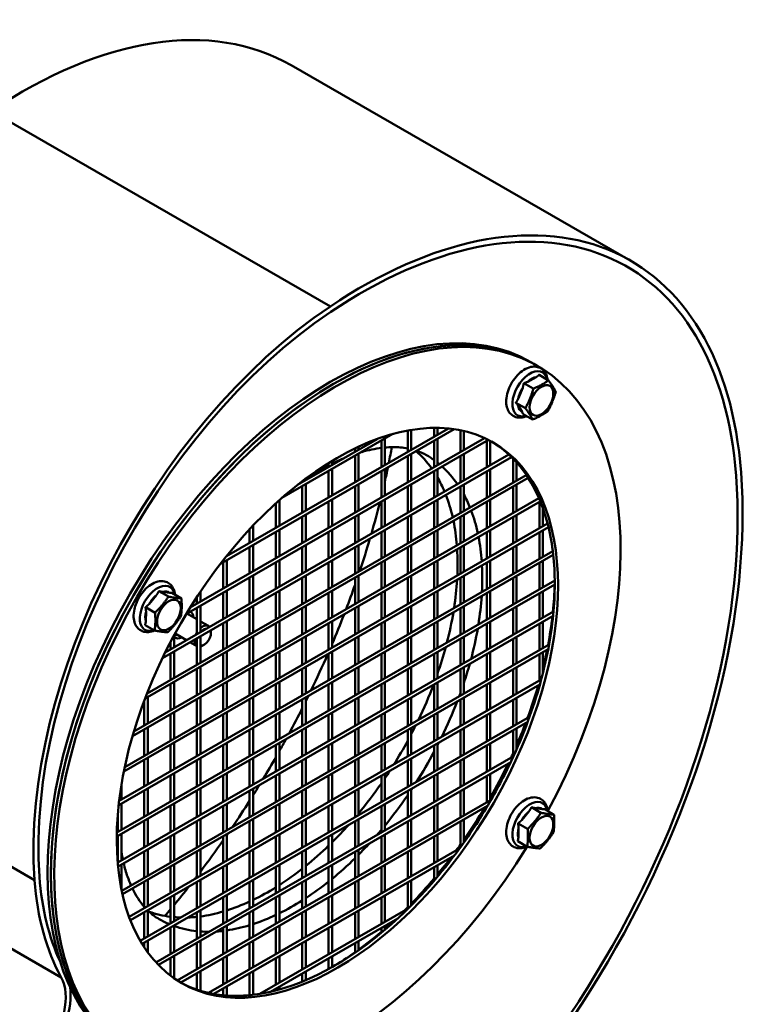
# Model space of a CAD drawing. Units: millimetres. Extents: x 0 to 1188, y 0 to 840.
# Drawn here: x 581 to 706, y 130 to 299 of the extents above; entities that cross this region are included whole.
import ezdxf

# ---------------------------------------------------------------- set-up
doc = ezdxf.new("R2010")
doc.units = ezdxf.units.MM
doc.header["$LTSCALE"] = 2
doc.layers.add('Sichtbare Kanten(DIN)', color=179, linetype='Continuous', lineweight=50, true_color=0x262659)
doc.layers.add('Sichtbare tangentiale Kanten(DIN)', color=179, linetype='Continuous', lineweight=50, true_color=0x1a1a3e)

msp = doc.modelspace()

# ---------------------------------------------------------------- linework, layer by layer
at = {"layer": 'Sichtbare Kanten(DIN)'}
for p, q in [((685.507, 257.5231), (627.2414, 291.076)), ((684.9078, 256.4825), (684.7163, 256.5928)), ((668.3961, 240.0825), (668.9618, 239.7568)), ((668.9618, 239.7568), (669.5274, 239.431)), ((667.9069, 236.7009), (669.3536, 237.4885)), ((669.8256, 237.8693), (671.4618, 236.927)), ((666.2618, 233.772), (667.0193, 235.634)), ((667.2137, 236.4475), (668.85, 235.5052)), ((665.8462, 233.0859), (667.4825, 232.1437)), ((666.9236, 231.5151), (666.2344, 232.5896)), ((667.0905, 231.1462), (668.7268, 230.2039)), ((655.2593, 228.5407), (615.1288, 205.431)), ((654.2661, 228.6611), (616.1219, 206.6953)), ((647.8684, 228.4065), (647.8684, 224.9769)), ((651.7939, 228.7633), (651.7939, 227.2374)), ((652.3939, 228.7632), (652.3939, 227.583)), ((661.1393, 226.6944), (609.2487, 196.8127)), ((660.4865, 227.0109), (609.9016, 197.881)), ((644.7393, 227.7149), (625.6488, 216.7214)), ((642.0368, 226.851), (628.3513, 218.9701)), ((643.3429, 226.9108), (643.3429, 222.3709)), ((647.2684, 228.3006), (647.2684, 224.6314)), ((652.3939, 226.8906), (652.3939, 222.3507)), ((656.3194, 228.3576), (656.3194, 224.6112)), ((656.9194, 228.2277), (656.9194, 224.9567)), ((638.2174, 225.232), (638.2174, 224.6516)), ((638.8174, 225.5165), (638.8174, 224.9971)), ((642.7429, 226.5653), (642.7429, 222.0253)), ((651.7939, 226.5451), (651.7939, 222.0051)), ((660.8448, 226.5249), (660.8448, 221.9849)), ((661.4448, 226.5349), (661.4448, 222.3305)), ((665.099, 223.7424), (605.1484, 189.2191)), ((664.6468, 224.1743), (605.6185, 190.1822)), ((638.2174, 223.9592), (638.2174, 219.4193)), ((638.8174, 224.3047), (638.8174, 219.7648)), ((647.2684, 223.939), (647.2684, 219.3991)), ((647.8684, 224.2845), (647.8684, 219.7446)), ((656.3194, 223.9188), (656.3194, 219.3789)), ((656.9194, 224.2643), (656.9194, 219.7244)), ((665.3703, 223.4691), (665.3703, 219.3587)), ((633.6919, 222.7312), (633.6919, 222.0455)), ((634.2919, 223.0987), (634.2919, 222.391)), ((634.2919, 221.6987), (634.2919, 217.1587)), ((643.3429, 221.6785), (643.3429, 217.1385)), ((652.3939, 221.6583), (652.3939, 217.1184)), ((661.4448, 221.6381), (661.4448, 217.0982)), ((665.9703, 222.824), (665.9703, 219.7042)), ((667.9747, 220.1661), (602.1582, 182.2649)), ((667.6442, 220.6681), (602.5022, 183.1554)), ((629.7665, 220.0534), (629.7665, 219.785)), ((633.6919, 221.3532), (633.6919, 216.8132)), ((642.7429, 221.333), (642.7429, 216.793)), ((651.7939, 221.3128), (651.7939, 216.7728)), ((660.8448, 221.2926), (660.8448, 216.7526)), ((629.1665, 219.6019), (629.1665, 219.4395)), ((629.1665, 218.7471), (629.1665, 214.2072)), ((629.7665, 219.0926), (629.7665, 214.5527)), ((638.2174, 218.7269), (638.2174, 214.187)), ((638.8174, 219.0724), (638.8174, 214.5325)), ((647.2684, 218.7067), (647.2684, 214.1668)), ((647.8684, 219.0522), (647.8684, 214.5123)), ((656.3194, 218.6865), (656.3194, 214.1466)), ((656.9194, 219.032), (656.9194, 214.4921)), ((665.3703, 218.6663), (665.3703, 214.1264)), ((665.9703, 219.0118), (665.9703, 214.4719)), ((669.814, 216.6853), (600.2392, 176.6199)), ((670.0479, 216.1276), (599.9942, 175.7864)), ((624.641, 215.8206), (624.641, 211.6011)), ((625.241, 216.3611), (625.241, 211.9466)), ((633.6919, 216.1209), (633.6919, 211.5809)), ((634.2919, 216.4664), (634.2919, 211.9264)), ((642.7429, 216.1007), (642.7429, 211.5607)), ((643.3429, 216.4462), (643.3429, 211.9062)), ((651.7939, 216.0805), (651.7939, 211.5405)), ((652.3939, 216.426), (652.3939, 211.8861)), ((660.8448, 216.0603), (660.8448, 211.5203)), ((661.4448, 216.4058), (661.4448, 211.8659)), ((669.8958, 216.0401), (669.8958, 211.5001)), ((670.4958, 214.9511), (670.4958, 211.8457)), ((629.1665, 213.5148), (629.1665, 208.9749)), ((629.7665, 213.8603), (629.7665, 209.3204)), ((638.2174, 213.4946), (638.2174, 208.9547)), ((638.8174, 213.8401), (638.8174, 209.3002)), ((647.2684, 213.4744), (647.2684, 208.9345)), ((647.8684, 213.8199), (647.8684, 209.28)), ((656.3194, 213.4542), (656.3194, 208.9143)), ((656.9194, 213.7997), (656.9194, 209.2598)), ((665.3703, 213.434), (665.3703, 208.8941)), ((665.9703, 213.7795), (665.9703, 209.2396)), ((671.4542, 211.7052), (598.5098, 169.6993)), ((671.3033, 212.3107), (598.6706, 170.4843)), ((620.7155, 211.9696), (620.7155, 209.3406)), ((620.1155, 211.3303), (620.1155, 208.9951)), ((624.641, 210.9087), (624.641, 206.3688)), ((625.241, 211.2543), (625.241, 206.7143)), ((633.6919, 210.8886), (633.6919, 206.3486)), ((634.2919, 211.2341), (634.2919, 206.6941)), ((642.7429, 210.8684), (642.7429, 206.3284)), ((643.3429, 211.2139), (643.3429, 206.6739)), ((651.7939, 210.8482), (651.7939, 206.3082)), ((652.3939, 211.1937), (652.3939, 206.6537)), ((660.8448, 210.828), (660.8448, 206.288)), ((661.4448, 211.1735), (661.4448, 206.6336)), ((669.8958, 210.8078), (669.8958, 206.2678)), ((670.4958, 211.1533), (670.4958, 206.6134)), ((620.1155, 208.3027), (620.1155, 203.7628)), ((620.7155, 208.6482), (620.7155, 204.1083)), ((629.1665, 208.2825), (629.1665, 203.7426)), ((629.7665, 208.628), (629.7665, 204.0881)), ((638.2174, 208.2623), (638.2174, 203.7224)), ((638.8174, 208.6078), (638.8174, 204.0679)), ((647.2684, 208.2421), (647.2684, 203.7022)), ((647.8684, 208.5876), (647.8684, 204.0477)), ((656.3194, 208.2219), (656.3194, 203.682)), ((656.9194, 208.5674), (656.9194, 204.0275)), ((665.3703, 208.2017), (665.3703, 203.6618)), ((665.9703, 208.5472), (665.9703, 204.0073)), ((672.2686, 206.9419), (597.6245, 163.9572)), ((672.1932, 207.5908), (597.709, 164.6982)), ((616.19, 206.7803), (616.19, 206.7345)), ((615.59, 205.6966), (615.59, 201.1567)), ((616.19, 206.0422), (616.19, 201.5022)), ((624.641, 205.6764), (624.641, 201.1365)), ((625.241, 206.022), (625.241, 201.482)), ((633.6919, 205.6563), (633.6919, 201.1163)), ((634.2919, 206.0018), (634.2919, 201.4618)), ((642.7429, 205.6361), (642.7429, 201.0961)), ((643.3429, 205.9816), (643.3429, 201.4416)), ((651.7939, 205.6159), (651.7939, 201.0759)), ((652.3939, 205.9614), (652.3939, 201.4214)), ((660.8448, 205.5957), (660.8448, 201.0557)), ((661.4448, 205.9412), (661.4448, 201.4013)), ((669.8958, 205.5755), (669.8958, 201.0355)), ((670.4958, 205.921), (670.4958, 201.3811)), ((620.1155, 203.0704), (620.1155, 198.5305)), ((620.7155, 203.4159), (620.7155, 198.876)), ((629.1665, 203.0502), (629.1665, 198.5103)), ((629.7665, 203.3957), (629.7665, 198.8558)), ((638.2174, 203.03), (638.2174, 198.4901)), ((638.8174, 203.3755), (638.8174, 198.8356)), ((647.2684, 203.0098), (647.2684, 198.4699)), ((647.8684, 203.3553), (647.8684, 198.8154)), ((656.9194, 203.3351), (656.9194, 198.7952)), ((665.9703, 203.3149), (665.9703, 198.775)), ((672.5292, 201.8596), (597.2961, 158.5358)), ((672.5258, 202.5501), (597.3083, 159.2352)), ((656.3194, 202.9896), (656.3194, 198.4497)), ((665.3703, 202.9694), (665.3703, 198.4295)), ((602.8548, 198.5039), (604.1273, 200.0336)), ((604.5292, 200.7133), (606.1654, 199.771)), ((605.1364, 200.5829), (606.3695, 200.4173)), ((606.7555, 200.4142), (608.3918, 199.472)), ((611.0645, 199.7073), (611.0645, 198.5507)), ((611.6645, 200.6137), (611.6645, 198.8962)), ((615.59, 200.4643), (615.59, 195.9244)), ((616.19, 200.8099), (616.19, 196.2699)), ((624.641, 200.4441), (624.641, 195.9042)), ((625.241, 200.7897), (625.241, 196.2497)), ((633.6919, 200.4239), (633.6919, 195.884)), ((634.2919, 200.7695), (634.2919, 196.2295)), ((642.7429, 200.4038), (642.7429, 195.8638)), ((643.3429, 200.7493), (643.3429, 196.2093)), ((651.7939, 200.3836), (651.7939, 195.8436)), ((652.3939, 200.7291), (652.3939, 196.1891)), ((660.8448, 200.3634), (660.8448, 195.8234)), ((661.4448, 200.7089), (661.4448, 196.1689)), ((669.8958, 200.3432), (669.8958, 195.8032)), ((670.4958, 200.6887), (670.4958, 196.1488)), ((602.2317, 197.9516), (603.868, 197.0094)), ((611.6645, 198.2038), (611.6645, 193.6639)), ((620.7155, 198.1836), (620.7155, 193.6437)), ((629.7665, 198.1634), (629.7665, 193.6235)), ((638.8174, 198.1432), (638.8174, 193.6033)), ((647.8684, 198.123), (647.8684, 193.5831)), ((656.9194, 198.1028), (656.9194, 193.5629)), ((665.9703, 198.0826), (665.9703, 193.5427)), ((672.316, 197.1969), (597.4506, 154.0848)), ((672.2474, 196.4651), (597.5101, 153.4267)), ((602.287, 195.5099), (602.3264, 197.2052)), ((609.3386, 196.8644), (611.0645, 195.8704)), ((611.0645, 197.8583), (611.0645, 193.3184)), ((620.1155, 197.8381), (620.1155, 193.2982)), ((629.1665, 197.8179), (629.1665, 193.278)), ((638.2174, 197.7977), (638.2174, 193.2578)), ((647.2684, 197.7775), (647.2684, 193.2376)), ((656.3194, 197.7573), (656.3194, 193.2174)), ((665.3703, 197.7371), (665.3703, 193.1972)), ((602.1606, 194.8909), (603.7968, 193.9486)), ((611.6645, 195.5249), (613.043, 194.7311)), ((615.59, 195.232), (615.59, 190.6921)), ((616.19, 195.5776), (616.19, 191.0376)), ((624.641, 195.2118), (624.641, 190.6719)), ((625.241, 195.5574), (625.241, 191.0174)), ((633.6919, 195.1916), (633.6919, 190.6517)), ((634.2919, 195.5372), (634.2919, 190.9972)), ((642.7429, 195.1715), (642.7429, 190.6315)), ((643.3429, 195.517), (643.3429, 190.977)), ((651.7939, 195.1513), (651.7939, 190.6113)), ((652.3939, 195.4968), (652.3939, 190.9568)), ((660.8448, 195.1311), (660.8448, 190.5911)), ((661.4448, 195.4766), (661.4448, 190.9366)), ((669.8958, 195.1109), (669.8958, 190.5709)), ((670.4958, 195.4564), (670.4958, 190.9165)), ((607.139, 193.1177), (607.139, 191.0578)), ((607.3035, 193.4204), (609.2726, 192.2865)), ((611.6645, 192.9715), (611.6645, 188.4316)), ((613.4591, 193.4926), (613.4591, 193.8124)), ((620.7155, 192.9513), (620.7155, 188.4114)), ((629.7665, 192.9311), (629.7665, 188.3912)), ((638.8174, 192.9109), (638.8174, 188.371)), ((647.8684, 192.8907), (647.8684, 188.3508)), ((656.9194, 192.8705), (656.9194, 188.3306)), ((671.5545, 191.5261), (598.142, 149.2507)), ((606.539, 191.9899), (606.539, 190.7123)), ((609.8738, 191.9403), (611.0469, 191.2648)), ((611.0645, 192.626), (611.0645, 188.0861)), ((612.3269, 191.5265), (612.0504, 191.366)), ((620.1155, 192.6058), (620.1155, 188.0659)), ((629.1665, 192.5856), (629.1665, 188.0457)), ((638.2174, 192.5654), (638.2174, 188.0255)), ((647.2684, 192.5452), (647.2684, 188.0053)), ((656.3194, 192.525), (656.3194, 187.9851)), ((665.3703, 192.5048), (665.3703, 187.9649)), ((665.9703, 192.8503), (665.9703, 188.3104)), ((671.4109, 190.751), (598.276, 148.6355)), ((606.539, 190.0199), (606.539, 185.48)), ((607.139, 190.3655), (607.139, 185.8255)), ((615.59, 189.9997), (615.59, 185.4598)), ((616.19, 190.3453), (616.19, 185.8053)), ((624.641, 189.9795), (624.641, 185.4396)), ((625.241, 190.3251), (625.241, 185.7851)), ((633.6919, 189.9593), (633.6919, 185.4194)), ((634.2919, 190.3049), (634.2919, 185.7649)), ((642.7429, 189.9391), (642.7429, 185.3992)), ((643.3429, 190.2847), (643.3429, 185.7447)), ((651.7939, 189.919), (651.7939, 185.379)), ((652.3939, 190.2645), (652.3939, 185.7245)), ((660.8448, 189.8988), (660.8448, 185.3588)), ((661.4448, 190.2443), (661.4448, 185.7043)), ((669.8958, 189.8786), (669.8958, 185.3386)), ((670.4958, 190.2241), (670.4958, 186.63)), ((611.0645, 187.3937), (611.0645, 182.8538)), ((611.6645, 187.7392), (611.6645, 183.1993)), ((620.1155, 187.3735), (620.1155, 182.8336)), ((620.7155, 187.719), (620.7155, 183.1791)), ((629.1665, 187.3533), (629.1665, 182.8134)), ((629.7665, 187.6988), (629.7665, 183.1589)), ((638.2174, 187.3331), (638.2174, 182.7932)), ((638.8174, 187.6786), (638.8174, 183.1387)), ((647.2684, 187.3129), (647.2684, 182.773)), ((647.8684, 187.6584), (647.8684, 183.1185)), ((656.3194, 187.2927), (656.3194, 182.7528)), ((656.9194, 187.6382), (656.9194, 183.0983)), ((665.3703, 187.2725), (665.3703, 182.7326)), ((665.9703, 187.618), (665.9703, 183.0781)), ((670.206, 185.5172), (599.4145, 144.7511)), ((669.9803, 184.6949), (599.6294, 144.1825)), ((606.539, 184.7876), (606.539, 180.2477)), ((607.139, 185.1332), (607.139, 180.5932)), ((615.59, 184.7674), (615.59, 180.2275)), ((616.19, 185.113), (616.19, 180.573)), ((624.641, 184.7472), (624.641, 180.2073)), ((625.241, 185.0928), (625.241, 180.5528)), ((633.6919, 184.727), (633.6919, 180.1871)), ((634.2919, 185.0726), (634.2919, 180.5326)), ((642.7429, 184.7068), (642.7429, 180.1669)), ((643.3429, 185.0524), (643.3429, 180.5124)), ((651.7939, 184.6867), (651.7939, 180.1467)), ((652.3939, 185.0322), (652.3939, 180.4922)), ((660.8448, 184.6665), (660.8448, 180.1265)), ((661.4448, 185.012), (661.4448, 180.472)), ((669.8958, 184.6463), (669.8958, 184.3959)), ((602.6136, 183.4375), (602.6136, 183.2195)), ((602.0136, 181.8814), (602.0136, 177.6417)), ((602.6136, 182.5271), (602.6136, 177.9872)), ((611.0645, 182.1614), (611.0645, 177.6215)), ((611.6645, 182.5069), (611.6645, 177.967)), ((620.1155, 182.1412), (620.1155, 177.6013)), ((620.7155, 182.4867), (620.7155, 177.9468)), ((629.1665, 182.121), (629.1665, 177.5811)), ((629.7665, 182.4665), (629.7665, 177.9266)), ((638.2174, 182.1008), (638.2174, 177.5609)), ((638.8174, 182.4463), (638.8174, 177.9064)), ((647.2684, 182.0806), (647.2684, 177.5407)), ((647.8684, 182.4261), (647.8684, 177.8862)), ((656.3194, 182.0604), (656.3194, 177.5205)), ((656.9194, 182.4059), (656.9194, 177.866)), ((665.3703, 182.0402), (665.3703, 177.5003)), ((665.9703, 182.3857), (665.9703, 177.8458)), ((606.539, 179.5553), (606.539, 175.0154)), ((607.139, 179.9008), (607.139, 175.3609)), ((615.59, 179.5351), (615.59, 174.9952)), ((616.19, 179.8807), (616.19, 175.3407)), ((624.641, 179.5149), (624.641, 174.975)), ((625.241, 179.8605), (625.241, 175.3205)), ((633.6919, 179.4947), (633.6919, 174.9548)), ((634.2919, 179.8403), (634.2919, 175.3003)), ((642.7429, 179.4745), (642.7429, 174.9346)), ((643.3429, 179.8201), (643.3429, 175.2801)), ((651.7939, 179.4543), (651.7939, 174.9144)), ((652.3939, 179.7999), (652.3939, 175.2599)), ((660.8448, 179.4342), (660.8448, 174.8942)), ((661.4448, 179.7797), (661.4448, 175.2397)), ((668.1996, 179.1295), (601.3335, 140.6239)), ((667.8789, 178.2525), (601.6413, 140.1088)), ((602.0136, 176.9493), (602.0136, 172.4094)), ((602.6136, 177.2948), (602.6136, 172.7549)), ((611.0645, 176.9291), (611.0645, 172.3892)), ((611.6645, 177.2746), (611.6645, 172.7347)), ((620.1155, 176.9089), (620.1155, 172.369)), ((620.7155, 177.2544), (620.7155, 172.7145)), ((629.1665, 176.8887), (629.1665, 172.3488)), ((629.7665, 177.2342), (629.7665, 172.6943)), ((638.2174, 176.8685), (638.2174, 172.3286)), ((638.8174, 177.214), (638.8174, 172.6741)), ((647.2684, 176.8483), (647.2684, 172.3084)), ((647.8684, 177.1938), (647.8684, 172.6539)), ((656.3194, 176.8281), (656.3194, 172.2882)), ((656.9194, 177.1736), (656.9194, 172.6337)), ((665.3703, 176.8079), (665.3703, 172.268)), ((665.9703, 177.1534), (665.9703, 173.545)), ((606.539, 174.323), (606.539, 169.7831)), ((607.139, 174.6685), (607.139, 170.1286)), ((615.59, 174.3028), (615.59, 169.7629)), ((616.19, 174.6484), (616.19, 170.1084)), ((624.641, 174.2826), (624.641, 169.7427)), ((625.241, 174.6282), (625.241, 170.0882)), ((633.6919, 174.2624), (633.6919, 169.7225)), ((634.2919, 174.608), (634.2919, 170.068)), ((643.3429, 174.5878), (643.3429, 170.0478)), ((652.3939, 174.5676), (652.3939, 170.0276)), ((661.4448, 174.5474), (661.4448, 170.0074)), ((642.7429, 174.2422), (642.7429, 169.7023)), ((651.7939, 174.222), (651.7939, 169.6821)), ((660.8448, 174.2019), (660.8448, 169.6619)), ((602.0136, 171.717), (602.0136, 167.1771)), ((602.6136, 172.0625), (602.6136, 167.5226)), ((665.4071, 172.2892), (604.0181, 136.9376)), ((664.9678, 171.3438), (604.4407, 136.4886)), ((611.0645, 171.6968), (611.0645, 167.1569)), ((611.6645, 172.0423), (611.6645, 167.5024)), ((620.1155, 171.6766), (620.1155, 167.1367)), ((620.7155, 172.0221), (620.7155, 167.4822)), ((629.1665, 171.6564), (629.1665, 167.1165)), ((629.7665, 172.0019), (629.7665, 167.462)), ((638.2174, 171.6362), (638.2174, 167.0963)), ((638.8174, 171.9817), (638.8174, 167.4418)), ((647.2684, 171.616), (647.2684, 167.0761)), ((647.8684, 171.9615), (647.8684, 167.4216)), ((656.3194, 171.5958), (656.3194, 167.0559)), ((656.9194, 171.9413), (656.9194, 167.4014)), ((607.139, 169.4362), (607.139, 164.8963)), ((616.19, 169.416), (616.19, 164.8761)), ((625.241, 169.3959), (625.241, 164.8559)), ((634.2919, 169.3757), (634.2919, 164.8357)), ((643.3429, 169.3555), (643.3429, 164.8155)), ((652.3939, 169.3353), (652.3939, 164.7953)), ((661.4448, 169.3151), (661.4448, 164.7751)), ((606.539, 169.0907), (606.539, 164.5508)), ((615.59, 169.0705), (615.59, 164.5306)), ((624.641, 169.0503), (624.641, 164.5104)), ((633.6919, 169.0301), (633.6919, 164.4902)), ((642.7429, 169.0099), (642.7429, 164.47)), ((651.7939, 168.9897), (651.7939, 164.4498)), ((660.8448, 168.9696), (660.8448, 164.4296)), ((598.0881, 167.3702), (598.0881, 164.9165)), ((602.0136, 166.4847), (602.0136, 161.9447)), ((602.6136, 166.8302), (602.6136, 162.2903)), ((611.0645, 166.4645), (611.0645, 161.9246)), ((611.6645, 166.81), (611.6645, 162.2701)), ((620.1155, 166.4443), (620.1155, 161.9044)), ((620.7155, 166.7898), (620.7155, 162.2499)), ((629.1665, 166.4241), (629.1665, 161.8842)), ((629.7665, 166.7696), (629.7665, 162.2297)), ((638.2174, 166.4039), (638.2174, 161.864)), ((638.8174, 166.7494), (638.8174, 162.2095)), ((647.2684, 166.3837), (647.2684, 161.8438)), ((647.8684, 166.7292), (647.8684, 162.1893)), ((656.3194, 166.3635), (656.3194, 161.8236)), ((656.9194, 166.709), (656.9194, 162.1691)), ((598.0881, 164.2241), (598.0881, 159.6842)), ((607.139, 164.2039), (607.139, 159.664)), ((661.5852, 164.856), (607.6916, 133.8207)), ((616.19, 164.1837), (616.19, 159.6438)), ((625.241, 164.1636), (625.241, 159.6236)), ((634.2919, 164.1434), (634.2919, 159.6034)), ((643.3429, 164.1232), (643.3429, 159.5832)), ((652.3939, 164.103), (652.3939, 159.563)), ((597.4881, 162.5358), (597.4881, 159.3387)), ((606.539, 163.8584), (606.539, 159.3185)), ((660.9799, 163.8151), (608.2767, 133.4653)), ((615.59, 163.8382), (615.59, 159.2983)), ((624.641, 163.818), (624.641, 159.2781)), ((633.6919, 163.7978), (633.6919, 159.2579)), ((642.7429, 163.7776), (642.7429, 159.2377)), ((651.7939, 163.7574), (651.7939, 159.2175)), ((660.8448, 163.7372), (660.8448, 163.5869)), ((666.8548, 161.3632), (668.1273, 162.8928)), ((668.5292, 163.5725), (670.1654, 162.6303)), ((669.1364, 163.4421), (670.3695, 163.2765)), ((670.7555, 163.2735), (672.3918, 162.3312)), ((602.0136, 161.2524), (602.0136, 156.7124)), ((602.6136, 161.5979), (602.6136, 157.058)), ((611.0645, 161.2322), (611.0645, 156.6923)), ((611.6645, 161.5777), (611.6645, 157.0378)), ((620.1155, 161.212), (620.1155, 156.6721)), ((620.7155, 161.5575), (620.7155, 157.0176)), ((629.1665, 161.1918), (629.1665, 156.6519)), ((629.7665, 161.5373), (629.7665, 156.9974)), ((638.2174, 161.1716), (638.2174, 156.6317)), ((638.8174, 161.5171), (638.8174, 156.9772)), ((647.2684, 161.1514), (647.2684, 156.6115)), ((647.8684, 161.4969), (647.8684, 156.957)), ((656.3194, 161.1312), (656.3194, 156.6924)), ((656.9194, 161.4767), (656.9194, 157.5321)), ((666.2317, 160.8109), (667.868, 159.8686)), ((666.287, 158.3691), (666.3264, 160.0645)), ((597.4881, 158.6463), (597.4881, 154.1064)), ((598.0881, 158.9918), (598.0881, 154.4519)), ((606.539, 158.6261), (606.539, 154.0862)), ((607.139, 158.9716), (607.139, 154.4317)), ((615.59, 158.6059), (615.59, 154.066)), ((616.19, 158.9514), (616.19, 154.4115)), ((624.641, 158.5857), (624.641, 154.0458)), ((625.241, 158.9312), (625.241, 154.3913)), ((633.6919, 158.5655), (633.6919, 154.0256)), ((634.2919, 158.9111), (634.2919, 154.3711)), ((642.7429, 158.5453), (642.7429, 154.0054)), ((643.3429, 158.8909), (643.3429, 154.3509)), ((651.7939, 158.5251), (651.7939, 153.9852)), ((652.3939, 158.8707), (652.3939, 154.3307)), ((666.1606, 157.7501), (667.7968, 156.8079)), ((602.0136, 156.0201), (602.0136, 151.4801)), ((602.6136, 156.3656), (602.6136, 151.8257)), ((611.0645, 155.9999), (611.0645, 151.4599)), ((611.6645, 156.3454), (611.6645, 151.8055)), ((656.1935, 156.5188), (613.0631, 131.6817)), ((620.1155, 155.9797), (620.1155, 151.4398)), ((620.7155, 156.3252), (620.7155, 151.7853)), ((629.1665, 155.9595), (629.1665, 151.4196)), ((629.7665, 156.305), (629.7665, 151.7651)), ((638.2174, 155.9393), (638.2174, 151.3994)), ((638.8174, 156.2848), (638.8174, 151.7449)), ((647.2684, 155.9191), (647.2684, 151.3792)), ((647.8684, 156.2646), (647.8684, 151.7247)), ((655.3013, 155.3126), (613.9554, 131.5031)), ((598.0881, 153.7595), (598.0881, 149.5142)), ((606.539, 153.3938), (606.539, 148.8539)), ((607.139, 153.7393), (607.139, 149.1994)), ((615.59, 153.3736), (615.59, 148.8337)), ((616.19, 153.7191), (616.19, 149.1792)), ((624.641, 153.3534), (624.641, 148.8135)), ((625.241, 153.6989), (625.241, 149.159)), ((633.6919, 153.3332), (633.6919, 148.7933)), ((634.2919, 153.6788), (634.2919, 149.1388)), ((642.7429, 153.313), (642.7429, 148.7731)), ((643.3429, 153.6586), (643.3429, 149.1186)), ((651.7939, 153.2928), (651.7939, 150.9523)), ((652.3939, 153.6384), (652.3939, 151.658)), ((602.0136, 150.7878), (602.0136, 146.2478)), ((602.6136, 151.1333), (602.6136, 146.5934)), ((611.0645, 150.7676), (611.0645, 146.2276)), ((611.6645, 151.1131), (611.6645, 146.5732)), ((620.1155, 150.7474), (620.1155, 146.2075)), ((620.7155, 151.0929), (620.7155, 146.553)), ((629.1665, 150.7272), (629.1665, 146.1873)), ((629.7665, 151.0727), (629.7665, 146.5328)), ((638.2174, 150.707), (638.2174, 146.1671)), ((638.8174, 151.0525), (638.8174, 146.5126)), ((647.2684, 150.6868), (647.2684, 146.1469)), ((647.8684, 151.0323), (647.8684, 146.7005)), ((606.539, 148.1615), (606.539, 143.6216)), ((607.139, 148.507), (607.139, 143.9671)), ((615.59, 148.1413), (615.59, 143.6014)), ((616.19, 148.4868), (616.19, 143.9469)), ((624.641, 148.1211), (624.641, 143.5812)), ((625.241, 148.4666), (625.241, 143.9267)), ((633.6919, 148.1009), (633.6919, 143.561)), ((634.2919, 148.4465), (634.2919, 143.9065)), ((642.7429, 148.0807), (642.7429, 143.5408)), ((643.3429, 148.4263), (643.3429, 143.8863)), ((602.0136, 145.5555), (602.0136, 141.0155)), ((602.6136, 145.901), (602.6136, 141.3611)), ((611.0645, 145.5353), (611.0645, 140.9953)), ((611.6645, 145.8808), (611.6645, 141.3409)), ((620.1155, 145.5151), (620.1155, 140.9751)), ((620.7155, 145.8606), (620.7155, 141.3207)), ((647.3751, 146.2083), (621.8816, 131.5276)), ((629.1665, 145.4949), (629.1665, 140.955)), ((629.7665, 145.8404), (629.7665, 141.3005)), ((638.8174, 145.8202), (638.8174, 141.2803)), ((645.5541, 144.4673), (623.7026, 131.8838)), ((638.2174, 145.4747), (638.2174, 140.9348)), ((606.539, 142.9292), (606.539, 138.3893)), ((607.139, 143.2747), (607.139, 138.7348)), ((615.59, 142.909), (615.59, 138.3691)), ((616.19, 143.2545), (616.19, 138.7146)), ((624.641, 142.8888), (624.641, 138.3489)), ((625.241, 143.2343), (625.241, 138.6944)), ((633.6919, 142.8686), (633.6919, 138.3287)), ((634.2919, 143.2141), (634.2919, 138.6742)), ((642.7429, 142.8484), (642.7429, 142.0043)), ((643.3429, 143.194), (643.3429, 142.5078)), ((602.6136, 140.6687), (602.6136, 138.659)), ((611.6645, 140.6485), (611.6645, 136.1086)), ((620.7155, 140.6283), (620.7155, 136.0884)), ((629.7665, 140.6081), (629.7665, 136.0682)), ((638.8174, 140.5879), (638.8174, 138.9961)), ((602.0136, 140.3232), (602.0136, 139.5241)), ((611.0645, 140.303), (611.0645, 135.763)), ((620.1155, 140.2828), (620.1155, 135.7428)), ((629.1665, 140.2626), (629.1665, 135.7227)), ((638.2174, 140.2424), (638.2174, 138.5791)), ((606.539, 137.6969), (606.539, 134.6276)), ((607.139, 138.0424), (607.139, 134.1909)), ((615.59, 137.6767), (615.59, 133.1368)), ((616.19, 138.0222), (616.19, 133.4823)), ((624.641, 137.6565), (624.641, 133.1166)), ((625.241, 138.002), (625.241, 133.4621)), ((633.6919, 137.6363), (633.6919, 135.7895)), ((634.2919, 137.9818), (634.2919, 136.1233)), ((611.6645, 135.4162), (611.6645, 132.0505)), ((620.7155, 135.396), (620.7155, 131.3627)), ((629.7665, 135.3758), (629.7665, 133.8776)), ((611.0645, 135.0707), (611.0645, 132.2444)), ((620.1155, 135.0505), (620.1155, 131.2978)), ((629.1665, 135.0303), (629.1665, 133.6274)), ((615.59, 132.4444), (615.59, 131.2815)), ((616.19, 132.7899), (616.19, 131.2325)), ((624.641, 132.4242), (624.641, 132.1128)), ((625.241, 132.7697), (625.241, 132.2749))]:
    msp.add_line(p, q, dxfattribs=at)
for centre, major_axis, start_param, end_param in [((581.0949, 210.9413), (46.1465, 80.1347), 0, 0.86564471), ((639.3605, 177.3884), (46.1465, 80.1347), 5.57801651, 7.14883002), ((639.3605, 177.3884), (45.5477, 79.0948), 5.57801651, 7.14883002), ((639.3605, 177.3884), (45.5473, 79.0941), 5.57801651, 7.14883002), ((634.0627, 180.4616), (34.3334, 59.6209), 0, 3.14159265), ((634.6283, 180.1358), (34.3334, 59.6209), 0, 3.14159265), ((638.5544, 188.24), (39.2159, 68.0996), 0.86564471, 2.43641633), ((638.5544, 188.24), (-38.6171, -67.0597), 4.00723736, 5.57800899), ((638.5544, 188.24), (-38.6167, -67.059), 4.00723736, 5.57800899), ((635.194, 179.8101), (-34.3334, -59.6209), 1.62046751, 7.80070808), ((634.6283, 180.1358), (-34.3334, -59.6209), 3.14159263, 6.28318531), ((668.5686, 234.444), (1.6766, 2.9114), 0.44671772, 1.06574722), ((668.5686, 234.444), (1.6766, 2.9114), 1.49391527, 2.11294477), ((668.5686, 234.444), (-1.6766, -2.9114), 5.68270548, 6.30173498), ((570.3973, 202.7044), (-53.7234, -93.2922), 2.09762599, 2.12566552), ((634.6283, 180.1358), (26.7481, 46.4489), 6.1356284, 6.27265163), ((623.3146, 186.651), (22.9555, 39.8628), 6.0240784, 6.17062732), ((634.6283, 180.1358), (26.7481, 46.4489), 5.99378801, 6.1356284), ((570.3973, 202.7044), (-53.7234, -93.2922), 2.06428484, 2.08948414), ((627.8144, 169.6401), (-54.3227, -94.3328), 0.78346445, 2.43642386), ((627.8144, 169.6401), (53.7238, 93.2929), 3.92505711, 5.57801651), ((627.8144, 169.6401), (53.7234, 93.2922), 3.92505711, 5.57801651), ((623.3146, 186.651), (22.9555, 39.8628), 6.00005709, 6.00289177), ((623.3146, 186.651), (22.9555, 39.8628), 5.86934725, 5.96044255), ((634.6283, 180.1358), (26.7481, 46.4489), 5.86220228, 5.99378801), ((570.3973, 202.7044), (-53.7234, -93.2922), 2.03562, 2.03788374), ((623.3146, 186.651), (22.9555, 39.8628), 5.72355618, 5.84964806), ((570.3973, 202.7044), (-53.7234, -93.2922), 1.97231676, 2.02732486), ((634.6283, 180.1358), (26.7481, 46.4489), 5.73698949, 5.86220228), ((623.3146, 186.651), (22.9555, 39.8628), 5.58257181, 5.70469775), ((634.6283, 180.1358), (26.7481, 46.4489), 5.61554198, 5.73698949), ((570.3973, 202.7044), (-53.7234, -93.2922), 1.90735845, 1.96382459), ((623.3146, 186.651), (22.9555, 39.8628), 5.44330855, 5.56410544), ((634.6283, 180.1358), (26.7481, 46.4489), 5.49585344, 5.61554198), ((570.3973, 202.7044), (-53.7234, -93.2922), 1.84030797, 1.88283088), ((623.3146, 186.651), (22.9555, 39.8628), 5.30300924, 5.42486241), ((634.6283, 180.1358), (26.7481, 46.4489), 5.37616489, 5.49585344), ((604.5686, 197.5889), (1.6766, 2.9114), 0.9703165, 1.589346), ((604.5686, 197.5889), (1.6766, 2.9114), 6.20630425, 6.82533375), ((604.5686, 197.5889), (1.6766, 2.9114), 2.01751405, 2.63654355), ((607.7971, 195.4441), (1.2975, 2.2531), 5.5900254, 5.74908129), ((608.6456, 194.9555), (1.2975, 2.2531), 5.5900254, 6.28575944), ((570.3973, 202.7044), (-53.7234, -93.2922), 1.77955568, 1.83125089), ((623.3146, 186.651), (22.9555, 39.8628), 5.15872178, 5.28421522), ((634.6283, 180.1358), (26.7481, 46.4489), 5.25471738, 5.37616489), ((612.0449, 192.998), (0.9981, 1.7332), 6.06776109, 7.33898461), ((607.7971, 195.4441), (1.2975, 2.2531), 3.55902683, 3.83475256), ((608.6456, 194.9555), (-1.2975, -2.2531), 6.10619906, 6.97634521), ((612.0449, 192.998), (-0.9981, -1.7332), 4.69103907, 4.92394578), ((612.3225, 192.8381), (0.8021, 1.3929), 3.30763942, 5.89634439), ((612.3225, 192.8381), (0.8021, 1.3929), 0.37251986, 1.19440905), ((612.0449, 192.998), (0.9981, 1.7332), 5.49585344, 5.61391862), ((612.0449, 192.998), (-0.9981, -1.7332), 5.37778825, 6.3006678), ((612.0449, 192.998), (0.9981, 1.7332), 3.65272226, 3.92892453), ((570.3973, 202.7044), (-53.7234, -93.2922), 1.69754211, 1.76115509), ((623.3146, 186.651), (22.9555, 39.8628), 5.03126432, 5.13914446), ((634.6283, 180.1358), (26.7481, 46.4489), 5.12950459, 5.25471738), ((623.3146, 186.651), (22.9555, 39.8628), 4.8410007, 4.98568675), ((634.6283, 180.1358), (26.7481, 46.4489), 4.99791886, 5.12950459), ((570.3973, 202.7044), (-53.7234, -93.2922), 1.67797622, 1.68757091), ((570.3973, 202.7044), (-53.7234, -93.2922), 1.62009188, 1.66548025), ((623.3146, 186.651), (22.9555, 39.8628), 4.78052109, 4.81757539), ((634.6283, 180.1358), (26.7481, 46.4489), 4.85607847, 4.99791886), ((570.3973, 202.7044), (-53.7234, -93.2922), 1.58792196, 1.60944403), ((623.3146, 186.651), (22.9555, 39.8628), 4.65054939, 4.75283373), ((570.3973, 202.7044), (-53.7234, -93.2922), 1.5367879, 1.57662268), ((634.6283, 180.1358), (26.7481, 46.4489), 4.6971991, 4.85607847), ((623.3146, 186.651), (22.9555, 39.8628), 4.58838806, 4.62234964), ((623.3146, 186.651), (22.9555, 39.8628), 4.42185667, 4.56518574), ((570.3973, 202.7044), (-53.7234, -93.2922), 1.50562238, 1.52521634), ((570.3973, 202.7044), (-53.7234, -93.2922), 1.44529512, 1.49516647), ((634.6283, 180.1358), (26.7481, 46.4489), 4.5062271, 4.6971991), ((668.5686, 160.4481), (1.6766, 2.9114), 0.9703165, 1.589346), ((668.5686, 160.4481), (1.6766, 2.9114), 6.20630425, 6.82533375), ((570.3973, 202.7044), (-53.7234, -93.2922), 1.42891251, 1.43238731), ((623.3146, 186.651), (22.9555, 39.8628), 4.26929991, 4.3627923), ((668.5686, 160.4481), (1.6766, 2.9114), 2.01751405, 2.63654355), ((570.3973, 202.7044), (-53.7234, -93.2922), 1.35640738, 1.41908193), ((623.3146, 186.651), (22.9555, 39.8628), 4.12473493, 4.2497711), ((634.6283, 180.1358), (26.7481, 46.4489), 4.22543793, 4.5062271), ((623.3146, 186.651), (22.9555, 39.8628), 3.98431491, 4.10594932), ((630.2556, 182.6709), (-33.3393, -57.8947), 5.57800899, 5.9475512), ((630.2556, 182.6709), (-32.7405, -56.8548), 5.57800899, 5.90074435), ((630.2556, 182.6709), (-32.7401, -56.8541), 5.57800899, 5.90062631), ((570.3973, 202.7044), (-53.7234, -93.2922), 1.34146112, 1.34705569), ((570.3973, 202.7044), (-53.7234, -93.2922), 1.2871519, 1.32642217), ((623.3146, 186.651), (22.9555, 39.8628), 3.84506452, 3.96584529), ((623.3146, 186.651), (22.9555, 39.8628), 3.70422896, 3.82654428), ((623.3146, 186.651), (-22.9555, -39.8628), 0.10309005, 0.24158761), ((570.3973, 202.7044), (-53.7234, -93.2922), 1.26388024, 1.27817441), ((623.3146, 186.651), (22.9555, 39.8628), 3.55875195, 3.68528218), ((623.3146, 186.651), (-22.9555, -39.8628), 0.26298218, 0.30413273), ((623.3146, 186.651), (-22.9555, -39.8628), 0.34572927, 0.39732554), ((634.6283, 180.1358), (26.7481, 46.4489), 3.62467629, 4.22543793), ((580.8822, 126.544), (5.3895, 9.3591), 4.5012934, 5.9475512), ((580.8822, 126.544), (-5.9884, -10.399), 1.34451274, 2.48475785), ((580.8822, 126.544), (-5.9888, -10.3997), 1.34450184, 2.48451867), ((634.6283, 180.1358), (-26.7481, -46.4489), 0.01053368, 0.01132247), ((634.6283, 180.1358), (-26.7481, -46.4489), 0.01132247, 0.20229447), ((634.6283, 180.1358), (-26.7481, -46.4489), 0.20229447, 0.48308364)]:
    msp.add_ellipse(centre, major_axis=major_axis, ratio=0.57809312, start_param=start_param, end_param=end_param, dxfattribs=at)
for centre, major_axis in [((670.2487, 233.4765), (-1.4372, -2.4958)), ((635.194, 179.8101), (26.7481, 46.4489)), ((606.2487, 196.6214), (1.4372, 2.4958)), ((670.2487, 159.4806), (-1.4372, -2.4958))]:
    msp.add_ellipse(centre, major_axis=major_axis, ratio=0.57809312, dxfattribs=at)
for points, knots in [([(667.7119, 230.7883), (667.5558, 230.7221), (667.3973, 230.6672), (666.8517, 230.5241), (666.4528, 230.4977), (665.7563, 230.6338), (665.4564, 230.7635), (664.9582, 231.1327), (664.7569, 231.3633), (664.4281, 231.9176), (664.3136, 232.2489), (664.1751, 233.0081), (664.17, 233.4442), (664.2781, 234.3568), (664.397, 234.8345), (664.741, 235.7691), (664.965, 236.226), (665.4955, 237.0807), (665.8014, 237.4786), (666.4742, 238.1827), (666.8412, 238.4881), (667.6145, 238.9689), (668.0214, 239.1448), (668.7297, 239.2916), (669.0261, 239.308), (669.317, 239.269)], [2.72111138, 2.72111138, 2.72111138, 2.72111138, 2.8556118, 2.8556118, 3.17908403, 3.17908403, 3.44104814, 3.44104814, 3.68898097, 3.68898097, 3.97294673, 3.97294673, 4.30748309, 4.30748309, 4.65668082, 4.65668082, 5.00204484, 5.00204484, 5.34580368, 5.34580368, 5.69255067, 5.69255067, 6.04095797, 6.04095797, 6.28318531, 6.28318531, 6.28318531, 6.28318531]), ([(669.317, 239.269), (669.639, 239.2257), (669.9533, 239.1118), (670.4757, 238.7666), (670.6883, 238.5478), (671.038, 238.0183), (671.1641, 237.7009), (671.2658, 237.2524), (671.2858, 237.1371), (671.3004, 237.02)], [0, 0, 0, 0, 0.268186062, 0.268186062, 0.514714759, 0.514714759, 0.792135394, 0.792135394, 0.885748665, 0.885748665, 0.885748665, 0.885748665]), ([(647.2684, 225.2443), (646.8558, 225.321), (646.4229, 225.3786), (645.1625, 225.4788), (644.2874, 225.4754), (643.3429, 225.3896)], [4.915188042, 4.915188042, 4.915188042, 4.915188042, 4.982119896, 4.982119896, 5.100598763, 5.100598763, 5.100598763, 5.100598763]), ([(600.6568, 198.6734), (600.8443, 199.1344), (601.083, 199.5841), (601.6391, 200.4192), (601.9561, 200.8045), (602.648, 201.4779), (603.023, 201.7653), (603.8073, 202.2022), (604.2175, 202.353), (605.005, 202.4605), (605.3827, 202.4356), (606.024, 202.2189), (606.2927, 202.0569), (606.7392, 201.6355), (606.916, 201.3777), (607.186, 200.7869), (607.2707, 200.4487), (607.3084, 200.0958)], [0, 0, 0, 0, 0.34479854, 0.34479854, 0.68875214, 0.68875214, 1.03623282, 1.03623282, 1.38310668, 1.38310668, 1.68874504, 1.68874504, 1.94042996, 1.94042996, 2.19449442, 2.19449442, 2.47486592, 2.47486592, 2.47486592, 2.47486592]), ([(603.7756, 193.9609), (603.4362, 193.8096), (603.0847, 193.7108), (602.3697, 193.6541), (602.0042, 193.7005), (601.3888, 193.9486), (601.1331, 194.1236), (600.7082, 194.568), (600.5422, 194.8381), (600.2851, 195.4765), (600.212, 195.8542), (600.1714, 196.6897), (600.2185, 197.153), (600.403, 197.972), (600.5154, 198.3258), (600.6568, 198.6734)], [4.27358677, 4.27358677, 4.27358677, 4.27358677, 4.56717905, 4.56717905, 4.8641794, 4.8641794, 5.11301426, 5.11301426, 5.37100036, 5.37100036, 5.67775992, 5.67775992, 6.02315849, 6.02315849, 6.28318531, 6.28318531, 6.28318531, 6.28318531]), ([(667.7756, 156.8201), (667.4853, 156.6907), (667.1864, 156.5999), (666.5144, 156.5082), (666.1368, 156.5331), (665.4954, 156.7498), (665.2267, 156.9117), (664.7802, 157.3332), (664.6035, 157.591), (664.3236, 158.2032), (664.2372, 158.5666), (664.1656, 159.3803), (664.1967, 159.8368), (664.377, 160.7696), (664.5286, 161.2461), (664.9313, 162.1659), (665.1811, 162.6094), (665.7567, 163.4276), (666.0823, 163.8024), (666.7885, 164.4503), (667.1695, 164.7227), (667.961, 165.1228), (668.3726, 165.2529), (669.1498, 165.3146), (669.5152, 165.2682), (670.1306, 165.02), (670.3864, 164.8451), (670.8112, 164.4007), (670.9772, 164.1306), (671.2064, 163.5615), (671.2754, 163.264), (671.3084, 162.9551)], [1.13199412, 1.13199412, 1.13199412, 1.13199412, 1.38310668, 1.38310668, 1.68874504, 1.68874504, 1.94042996, 1.94042996, 2.19449442, 2.19449442, 2.49421516, 2.49421516, 2.83715853, 2.83715853, 3.18563276, 3.18563276, 3.53005871, 3.53005871, 3.87425419, 3.87425419, 4.22229696, 4.22229696, 4.56717905, 4.56717905, 4.8641794, 4.8641794, 5.11301426, 5.11301426, 5.37100036, 5.37100036, 5.61645858, 5.61645858, 5.61645858, 5.61645858]), ([(598.4659, 153.9771), (598.6633, 153.1535), (598.8909, 152.3806), (599.3275, 151.1345), (599.5251, 150.6366), (599.7336, 150.1672)], [7.307485315, 7.307485315, 7.307485315, 7.307485315, 7.393738802, 7.393738802, 7.456803975, 7.456803975, 7.456803975, 7.456803975])]:
    msp.add_open_spline(points, degree=3, knots=knots, dxfattribs=at)
for points, weights in [([(668.85, 235.5052), (670.3309, 236.1153), (671.4618, 236.927)], [1, 1.15470053838, 1]), ([(669.3536, 237.4885), (669.5916, 237.6622), (669.8256, 237.8693)], [1, 1.01408303036, 1.01432848064]), ([(671.4618, 236.927), (672.259, 235.8564), (672.7061, 234.9873)], [1, 1.15470053838, 1]), ([(667.0193, 235.634), (667.1252, 236.0138), (667.2137, 236.4475)], [1, 1.01408303036, 1.01432848064]), ([(667.2137, 236.4475), (667.5901, 236.5726), (667.9069, 236.7009)], [1.01432848064, 1.01408303036, 1]), ([(667.4825, 232.1437), (668.3413, 233.7237), (668.85, 235.5052)], [1, 1.15470053838, 1]), ([(665.8462, 233.0859), (666.0772, 233.4377), (666.2618, 233.772)], [1.01432848064, 1.01408303036, 1]), ([(672.7061, 234.9873), (672.1974, 233.2057), (671.3386, 231.6257)], [1, 1.15470053838, 1]), ([(666.2344, 232.5896), (666.0628, 232.8183), (665.8462, 233.0859)], [1, 1.01408303036, 1.01432848064]), ([(668.7268, 230.2039), (668.2797, 231.073), (667.4825, 232.1437)], [1, 1.15470053838, 1]), ([(667.0905, 231.1462), (667.0163, 231.3318), (666.9236, 231.5151)], [1.01432848064, 1.01408303036, 1]), ([(671.3386, 231.6257), (670.2077, 230.814), (668.7268, 230.2039)], [1, 1.15470053838, 1]), ([(603.868, 197.0094), (605.1917, 198.2894), (606.1654, 199.771)], [1, 1.15470053838, 1]), ([(604.1273, 200.0336), (604.3319, 200.3497), (604.5292, 200.7133)], [1, 1.01408303036, 1.01432848064]), ([(604.5292, 200.7133), (604.8605, 200.6374), (605.1364, 200.5829)], [1.01432848064, 1.01408303036, 1]), ([(606.1654, 199.771), (607.4536, 199.5207), (608.3918, 199.472)], [1, 1.15470053838, 1]), ([(606.3695, 200.4173), (606.5666, 200.4082), (606.7555, 200.4142)], [1, 1.01408303036, 1.01432848064]), ([(602.2317, 197.9516), (602.5713, 198.2333), (602.8548, 198.5039)], [1.01432848064, 1.01408303036, 1]), ([(602.3264, 197.2052), (602.2946, 197.5531), (602.2317, 197.9516)], [1, 1.01408303036, 1.01432848064]), ([(608.3918, 199.472), (608.5312, 197.8408), (608.3206, 196.4113)], [1, 1.15470053838, 1]), ([(603.7968, 193.9486), (604.0074, 195.3782), (603.868, 197.0094)], [1, 1.15470053838, 1]), ([(608.3206, 196.4113), (607.3469, 194.9296), (606.0232, 193.6496)], [1, 1.15470053838, 1]), ([(602.1606, 194.8909), (602.2401, 195.2075), (602.287, 195.5099)], [1.01432848064, 1.01408303036, 1]), ([(606.0232, 193.6496), (605.085, 193.6983), (603.7968, 193.9486)], [1, 1.15470053838, 1]), ([(667.868, 159.8686), (669.1917, 161.1486), (670.1654, 162.6303)], [1, 1.15470053838, 1]), ([(668.1273, 162.8928), (668.3319, 163.2089), (668.5292, 163.5725)], [1, 1.01408303036, 1.01432848064]), ([(668.5292, 163.5725), (668.8605, 163.4966), (669.1364, 163.4421)], [1.01432848064, 1.01408303036, 1]), ([(670.1654, 162.6303), (671.4536, 162.38), (672.3918, 162.3312)], [1, 1.15470053838, 1]), ([(670.3695, 163.2765), (670.5666, 163.2674), (670.7555, 163.2735)], [1, 1.01408303036, 1.01432848064]), ([(666.2317, 160.8109), (666.5713, 161.0925), (666.8548, 161.3632)], [1.01432848064, 1.01408303036, 1]), ([(666.3264, 160.0645), (666.2946, 160.4123), (666.2317, 160.8109)], [1, 1.01408303036, 1.01432848064]), ([(672.3918, 162.3312), (672.5312, 160.7001), (672.3206, 159.2705)], [1, 1.15470053838, 1]), ([(667.7968, 156.8079), (668.0074, 158.2374), (667.868, 159.8686)], [1, 1.15470053838, 1]), ([(672.3206, 159.2705), (671.3469, 157.7889), (670.0232, 156.5088)], [1, 1.15470053838, 1]), ([(666.1606, 157.7501), (666.2401, 158.0667), (666.287, 158.3691)], [1.01432848064, 1.01408303036, 1]), ([(670.0232, 156.5088), (669.085, 156.5576), (667.7968, 156.8079)], [1, 1.15470053838, 1])]:
    msp.add_rational_spline(points, weights, degree=2, dxfattribs=at)
for points in [[(642.7429, 225.325), (641.6913, 225.1945), (640.5606, 224.9638), (639.365, 224.62)], [(648.0367, 225.0738), (647.981, 225.0883), (647.9249, 225.1024), (647.8684, 225.116)], [(636.263, 223.5261), (635.6174, 223.258), (634.9595, 222.9604), (634.2919, 222.6331)], [(650.5127, 224.0706), (649.985, 224.3745), (649.4283, 224.6287), (648.8264, 224.8362)], [(633.6919, 222.3322), (632.4101, 221.6754), (631.0959, 220.9107), (629.7665, 220.0415)], [(598.0881, 155.8324), (598.1602, 155.4071), (598.2399, 154.9926), (598.3267, 154.5893)], [(599.9873, 149.6209), (600.5981, 148.3624), (601.2855, 147.3334), (602.0136, 146.4981)], [(602.6136, 145.8612), (603.2411, 145.246), (603.8966, 144.751), (604.6018, 144.345)]]:
    msp.add_open_spline(points, degree=3, dxfattribs=at)
at = {"layer": 'Sichtbare tangentiale Kanten(DIN)'}
for p, q in [((633.993, 249.6425), (575.7274, 283.1955)), ((634.0627, 248.7043), (634.0622, 248.7046)), ((703.6818, 220.5526), (703.6812, 220.553)), ((583.1745, 151.0766), (524.9089, 184.6295)), ((587.7531, 134.3546), (529.4875, 167.9076)), ((584.0208, 151.6445), (584.0201, 151.6448))]:
    msp.add_line(p, q, dxfattribs=at)
for centre, major_axis, start_param, end_param in [((668.2724, 234.6146), (-2.1249, -3.69), 2.57622814, 6.84854982), ((627.5573, 184.2078), (22.9555, 39.8628), 6.22592797, 6.28318531), ((627.5573, 184.2078), (22.9555, 39.8628), 6.18248068, 6.19782442), ((627.5573, 184.2078), (22.9555, 39.8628), 6.0134603, 6.15890111), ((627.5573, 184.2078), (22.9555, 39.8628), 5.98175317, 5.99239909), ((627.5573, 184.2078), (22.9555, 39.8628), 5.85948585, 5.94064262), ((627.5573, 184.2078), (22.9555, 39.8628), 5.71412348, 5.83985911), ((627.5573, 184.2078), (22.9555, 39.8628), 5.57334156, 5.69530351), ((627.5573, 184.2078), (22.9555, 39.8628), 5.43409435, 5.55488762), ((604.2724, 197.7595), (-2.1249, -3.69), 2.55222854, 6.87254942), ((633.7798, 180.6245), (27.347, 47.4888), 5.3701011, 5.47176402), ((627.5573, 184.2078), (22.9555, 39.8628), 5.29362764, 5.4156369), ((633.7798, 180.6245), (27.347, 47.4888), 5.25121093, 5.35450786), ((627.5573, 184.2078), (22.9555, 39.8628), 5.14895706, 5.2747965), ((633.7798, 180.6245), (27.347, 47.4888), 5.17045387, 5.23524993), ((627.5573, 184.2078), (22.9555, 39.8628), 5.05106425, 5.12930917), ((633.7798, 180.6245), (27.347, 47.4888), 4.99999584, 5.11204768), ((627.5573, 184.2078), (22.9555, 39.8628), 4.99621166, 5.0099537), ((627.5573, 184.2078), (22.9555, 39.8628), 4.82934992, 4.97511384), ((633.7798, 180.6245), (27.347, 47.4888), 4.90548339, 4.98234022), ((627.5573, 184.2078), (22.9555, 39.8628), 4.79388245, 4.8057042), ((627.5573, 184.2078), (22.9555, 39.8628), 4.63657436, 4.7657789), ((633.7798, 180.6245), (27.347, 47.4888), 4.86160231, 4.878219), ((633.7798, 180.6245), (27.347, 47.4888), 4.72017538, 4.84227824), ((627.5573, 184.2078), (22.9555, 39.8628), 4.59947214, 4.60789886), ((627.5573, 184.2078), (22.9555, 39.8628), 4.43177489, 4.57607229), ((668.2724, 160.6187), (-2.1249, -3.69), 2.55222854, 6.87254942), ((633.7798, 180.6245), (27.347, 47.4888), 4.56501056, 4.68508469), ((627.5573, 184.2078), (22.9555, 39.8628), 4.38404256, 4.41079816), ((627.5573, 184.2078), (22.9555, 39.8628), 4.278553, 4.34056075), ((633.7798, 180.6245), (27.347, 47.4888), 4.52361134, 4.54584228), ((627.5573, 184.2078), (22.9555, 39.8628), 4.13361496, 4.25896057), ((633.7798, 180.6245), (27.347, 47.4888), 4.42613339, 4.49560474), ((627.5573, 184.2078), (22.9555, 39.8628), 3.99302822, 4.11479648), ((633.7798, 180.6245), (27.347, 47.4888), 4.29716671, 4.40856261), ((627.5573, 184.2078), (22.9555, 39.8628), 3.85378513, 3.97454983), ((633.7798, 180.6245), (27.347, 47.4888), 4.26450268, 4.28059788), ((627.5573, 184.2078), (-22.9555, -39.8628), 0, 0.0719472), ((627.5573, 184.2078), (22.9555, 39.8628), 3.71313225, 3.83527864), ((633.7798, 180.6245), (27.347, 47.4888), 4.17442674, 4.21453287), ((627.5573, 184.2078), (-22.9555, -39.8628), 0.10482645, 0.25170664), ((627.5573, 184.2078), (-22.9555, -39.8628), 0.27297661, 0.324479), ((627.5573, 184.2078), (-22.9555, -39.8628), 0.36796081, 0.40669464), ((627.5573, 184.2078), (22.9555, 39.8628), 3.56804904, 3.69422427), ((633.7798, 180.6245), (27.347, 47.4888), 4.05543095, 4.15848012), ((633.7798, 180.6245), (27.347, 47.4888), 3.93989176, 4.03982965)]:
    msp.add_ellipse(centre, major_axis=major_axis, ratio=0.57809312, start_param=start_param, end_param=end_param, dxfattribs=at)

doc.saveas('drawing.dxf')
